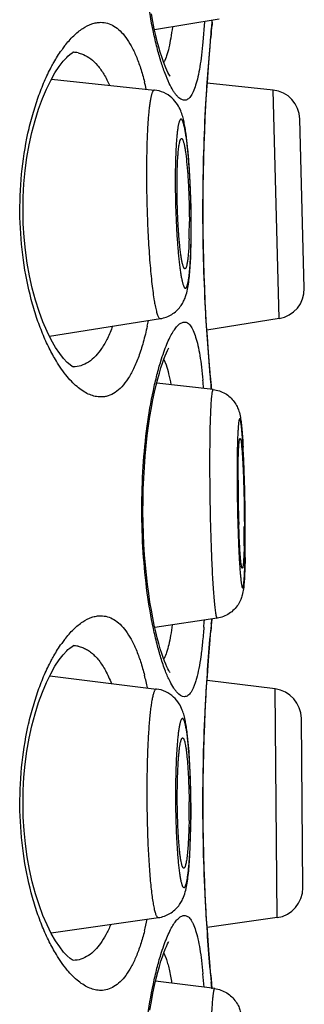
# Model space of a CAD drawing. Units: millimetres. Extents: x 72 to 8980, y -1552 to 626.
# Drawn here: x 7105 to 7108, y 18 to 27 of the extents above; entities that cross this region are included whole.
import ezdxf

# ---------------------------------------------------------------- set-up
doc = ezdxf.new("R2010")
doc.units = ezdxf.units.MM
doc.header["$MEASUREMENT"] = 0

msp = doc.modelspace()

# ---------------------------------------------------------------- linework, layer by layer
at = {"color": 7, "linetype": 'Continuous'}
for p, q in [((7107.1653, 26.6177), (7106.6173, 26.5259)), ((7107.0406, 26.5962), (7107.0271, 26.4236)), ((7107.098, 26.5074), (7107.1054, 26.5849)), ((7107.1003, 26.5191), (7107.1048, 26.5662)), ((7107.106, 26.5903), (7107.1048, 26.5662)), ((7107.1054, 26.5849), (7107.106, 26.5903)), ((7107.106, 26.5903), (7107.106, 26.6077)), ((7107.0929, 26.438), (7107.1003, 26.5191)), ((7105.9691, 26.3316), (7106.0141, 26.3178)), ((7105.7435, 26.1086), (7106.6162, 26.0164)), ((7107.6218, 26.0164), (7107.0647, 26.0749)), ((7107.6726, 24.0793), (7107.6218, 26.0164)), ((7107.8867, 24.3368), (7107.8492, 25.7704)), ((7106.9003, 25.5098), (7106.8851, 25.6421)), ((7106.9237, 24.5898), (7106.9286, 24.7715)), ((7105.7267, 23.93), (7106.6669, 24.0794)), ((7107.6726, 24.0793), (7107.0613, 23.9825)), ((7106.6956, 23.7322), (7106.7148, 23.6872)), ((7107.1145, 23.4785), (7106.6358, 23.5331)), ((7107.097, 23.5224), (7107.0929, 23.5676)), ((7107.1009, 23.48), (7107.097, 23.5224)), ((7107.0998, 23.4789), (7107.098, 23.4983)), ((7107.3383, 22.1672), (7107.3312, 22.3344)), ((7107.1483, 21.5411), (7106.6194, 21.462)), ((7107.097, 21.4541), (7107.1044, 21.5332)), ((7107.0929, 21.4088), (7107.097, 21.4541)), ((7105.9691, 21.3024), (7106.0141, 21.2886)), ((7105.7293, 21.0519), (7106.633, 20.9405)), ((7107.6387, 20.9406), (7107.0624, 21.0113)), ((7107.6556, 19.0028), (7107.6387, 20.9406)), ((7107.8742, 19.2566), (7107.8617, 20.6907)), ((7106.9077, 20.4366), (7106.8949, 20.5655)), ((7106.9162, 19.5191), (7106.9263, 19.822)), ((7105.7398, 18.8745), (7106.6499, 19.0029)), ((7107.6556, 19.0028), (7107.0635, 18.9196)), ((7106.6956, 18.703), (7106.7148, 18.658)), ((7107.097, 18.4932), (7107.0929, 18.5384)), ((7107.1271, 18.4015), (7106.6265, 18.4653)), ((7107.1003, 18.4574), (7107.097, 18.4932)), ((7107.1048, 18.4103), (7107.1003, 18.4574)), ((7107.1043, 18.4036), (7107.1014, 18.433))]:
    msp.add_line(p, q, dxfattribs=at)
for points in [[(7106.749, 26.1346), (7106.7496, 26.1339), (7106.7485, 26.1353), (7106.7444, 26.1415), (7106.7384, 26.1515), (7106.731, 26.1655), (7106.7221, 26.1838), (7106.7123, 26.206), (7106.7016, 26.2322), (7106.6903, 26.2627), (7106.6784, 26.2973), (7106.6661, 26.3363), (7106.6534, 26.3797), (7106.6406, 26.4275), (7106.6277, 26.4797), (7106.615, 26.5363), (7106.6024, 26.5972), (7106.5903, 26.6622)], [(7107.0929, 23.5676), (7107.0881, 23.6222), (7107.0828, 23.6857), (7107.0771, 23.7575), (7107.0711, 23.8373), (7107.065, 23.9246), (7107.059, 24.0187), (7107.0532, 24.1191), (7107.0477, 24.2252), (7107.0427, 24.3362), (7107.0383, 24.4514), (7107.0347, 24.5703), (7107.0319, 24.6918), (7107.0299, 24.8154), (7107.029, 24.9402), (7107.029, 25.0654), (7107.0299, 25.1902), (7107.0319, 25.3138), (7107.0347, 25.4353), (7107.0383, 25.5542), (7107.0427, 25.6694), (7107.0477, 25.7804), (7107.0532, 25.8865), (7107.059, 25.9869), (7107.065, 26.081), (7107.0711, 26.1683), (7107.0771, 26.2481), (7107.0828, 26.3199), (7107.0881, 26.3834), (7107.0929, 26.438)], [(7105.9306, 23.6685), (7105.9297, 23.6688), (7105.9196, 23.674), (7105.9013, 23.6867), (7105.8767, 23.7083), (7105.847, 23.7404), (7105.8135, 23.7833), (7105.7784, 23.836), (7105.7425, 23.8984), (7105.7065, 23.9705), (7105.6718, 24.0509), (7105.6388, 24.1394), (7105.6082, 24.2352), (7105.5809, 24.3362), (7105.5575, 24.4408), (7105.5381, 24.5486), (7105.5227, 24.6589), (7105.5117, 24.7706), (7105.5049, 24.883), (7105.5025, 24.9962), (7105.5044, 25.1095), (7105.5107, 25.2218), (7105.5212, 25.3335), (7105.536, 25.4439), (7105.5549, 25.5518), (7105.5778, 25.6567), (7105.6046, 25.7581), (7105.6348, 25.8546), (7105.6675, 25.9438), (7105.702, 26.0252), (7105.7377, 26.0984), (7105.7736, 26.162), (7105.8089, 26.2159), (7105.8427, 26.2602), (7105.873, 26.2936), (7105.8837, 26.3039)], [(7105.8837, 26.3039), (7105.8984, 26.3167), (7105.9178, 26.3306), (7105.9291, 26.3366), (7105.931, 26.3372), (7105.9244, 26.3363)], [(7106.749, 21.08), (7106.7496, 21.0793), (7106.7485, 21.0807), (7106.7444, 21.0869), (7106.7384, 21.0969), (7106.731, 21.1109), (7106.7221, 21.1292), (7106.7123, 21.1514), (7106.7016, 21.1776), (7106.6903, 21.2081), (7106.6784, 21.2427), (7106.6661, 21.2817), (7106.6534, 21.3251), (7106.6406, 21.3729), (7106.6277, 21.4251), (7106.615, 21.4817), (7106.6024, 21.5426), (7106.5903, 21.6076), (7106.5786, 21.6768), (7106.5676, 21.7499), (7106.5574, 21.8266), (7106.5482, 21.9069), (7106.54, 21.9903), (7106.533, 22.0767), (7106.5273, 22.1657), (7106.5231, 22.2568), (7106.5204, 22.3497), (7106.5192, 22.4439), (7106.5197, 22.5387), (7106.5219, 22.6337), (7106.5257, 22.7283), (7106.5311, 22.8215), (7106.538, 22.9128), (7106.5464, 23.0019), (7106.556, 23.0878), (7106.5668, 23.1701), (7106.5786, 23.2487), (7106.5911, 23.3227), (7106.6042, 23.392), (7106.6177, 23.4565), (7106.6314, 23.5157), (7106.645, 23.5697), (7106.6585, 23.6185), (7106.6717, 23.6621), (7106.6844, 23.7007), (7106.6965, 23.7345), (7106.7079, 23.7637), (7106.7185, 23.7885), (7106.7281, 23.809), (7106.7363, 23.8249), (7106.7398, 23.8312)], [(7107.0929, 18.5384), (7107.0881, 18.593), (7107.0828, 18.6565), (7107.0771, 18.7283), (7107.0711, 18.8081), (7107.065, 18.8954), (7107.059, 18.9895), (7107.0532, 19.0899), (7107.0477, 19.196), (7107.0427, 19.307), (7107.0383, 19.4222), (7107.0347, 19.5411), (7107.0319, 19.6626), (7107.0299, 19.7862), (7107.029, 19.911), (7107.029, 20.0362), (7107.0299, 20.161), (7107.0319, 20.2846), (7107.0347, 20.4061), (7107.0383, 20.525), (7107.0427, 20.6402), (7107.0477, 20.7512), (7107.0532, 20.8573), (7107.059, 20.9577), (7107.065, 21.0518), (7107.0711, 21.1391), (7107.0771, 21.2189), (7107.0828, 21.2907), (7107.0881, 21.3542), (7107.0929, 21.4088)], [(7105.8837, 21.2747), (7105.8984, 21.2875), (7105.9178, 21.3014), (7105.9291, 21.3074), (7105.931, 21.308), (7105.9244, 21.3071)], [(7105.9306, 18.6393), (7105.9297, 18.6396), (7105.9196, 18.6448), (7105.9013, 18.6575), (7105.8767, 18.6791), (7105.847, 18.7112), (7105.8135, 18.7541), (7105.7784, 18.8068), (7105.7425, 18.8692), (7105.7065, 18.9413), (7105.6718, 19.0217), (7105.6388, 19.1102), (7105.6082, 19.206), (7105.5809, 19.307), (7105.5575, 19.4116), (7105.5381, 19.5194), (7105.5227, 19.6297), (7105.5117, 19.7414), (7105.5049, 19.8538), (7105.5025, 19.967), (7105.5044, 20.0803), (7105.5107, 20.1926), (7105.5212, 20.3043), (7105.536, 20.4147), (7105.5549, 20.5226), (7105.5778, 20.6275), (7105.6046, 20.7289), (7105.6348, 20.8254), (7105.6675, 20.9146), (7105.702, 20.996), (7105.7377, 21.0692), (7105.7736, 21.1328), (7105.8089, 21.1867), (7105.8427, 21.231), (7105.873, 21.2644), (7105.8837, 21.2747)], [(7106.5786, 18.2195), (7106.5911, 18.2935), (7106.6042, 18.3628), (7106.6177, 18.4273), (7106.6314, 18.4865), (7106.645, 18.5405), (7106.6585, 18.5893), (7106.6717, 18.6329), (7106.6844, 18.6715), (7106.6965, 18.7053), (7106.7079, 18.7345), (7106.7185, 18.7593), (7106.7281, 18.7798), (7106.7363, 18.7957), (7106.7398, 18.802)]]:
    msp.add_lwpolyline(points, dxfattribs=at)
for centre, radius, start, end in [((7106.852, 26.5903), 0.254, 345.00609, 354.55076), ((7122.9958, 25.0238), 15.9668, 174.66844, 174.83517), ((7106.6838, 25.7531), 1.0448, 142.44281, 144.77268), ((7105.9224, 26.1008), 0.2356, 78.56095, 88.72651), ((7106.4391, 26.3803), 0.2886, 332.7426, 334.08655), ((7104.3056, 25.5112), 2.2999, 12.89582, 14.48413), ((7107.5953, 25.7638), 0.254, 1.5, 84), ((7099.0147, 24.846), 7.9144, 0.60212, 0.89388), ((7101.8796, 24.9009), 5.0329, 358.98404, 0.00718), ((7099.5117, 24.8549), 7.4163, 0.27781, 0.54761), ((7099.792, 24.8562), 7.136, 0.00054, 0.27892), ((7099.3977, 24.8493), 7.5314, 0.00226, 0.6075), ((7102.8132, 24.8859), 4.0991, 358.17924, 358.9625), ((7100.4963, 24.8543), 6.4316, 359.123, 0.0172), ((7100.0751, 24.8486), 6.8539, 359.35551, 0.00819), ((7107.6328, 24.3302), 0.254, 279, 1.5), ((7103.7987, 24.6081), 2.8194, 347.86116, 348.83908), ((7102.0616, 23.0884), 4.9876, 4.60155, 5.38752), ((7123.5567, 25.0325), 16.5301, 184.97135, 185.16443), ((7122.97, 24.9795), 15.9409, 185.16454, 185.3315), ((7098.6619, 22.5022), 8.72, 2.37657, 3.21136), ((7095.6652, 22.3699), 11.7196, 2.06197, 2.41513), ((7093.6638, 22.2971), 13.7223, 1.59316, 2.06522), ((7119.0923, 22.7183), 11.7673, 180.03567, 181.86916), ((7092.2838, 22.2565), 15.1029, 1.45478, 1.60142), ((7091.4702, 22.2364), 15.9167, 0.60604, 1.45284), ((7092.4549, 22.2466), 14.932, 0.165, 0.60692), ((7098.7268, 22.3148), 8.6516, 359.26038, 0.00985), ((7093.8316, 22.2519), 13.5553, 0.00125, 0.15907), ((7101.2302, 22.286), 6.1481, 358.75502, 359.22758), ((7096.47, 22.2486), 10.9168, 358.98419, 0.0192), ((7123.6792, 19.9321), 16.6531, 174.47586, 174.83276), ((7106.852, 21.5611), 0.254, 345.00609, 354.55076), ((7100.4508, 21.9642), 6.6034, 355.66617, 356.17759), ((7106.6838, 20.7239), 1.0448, 142.44281, 144.77268), ((7105.9224, 21.0716), 0.2356, 78.56095, 88.72651), ((7106.4391, 21.3257), 0.2886, 332.7426, 334.08655), ((7104.2139, 20.459), 2.3945, 11.83672, 14.46717), ((7107.6077, 20.6885), 0.254, 0.5, 83), ((7100.8213, 19.9209), 6.0893, 0.00185, 0.607), ((7098.7515, 19.9029), 8.1752, 0.28402, 0.56601), ((7098.8367, 19.9032), 8.09, 0.00022, 0.28449), ((7101.0089, 19.921), 5.9017, 359.38343, 0.00089), ((7099.0576, 19.9029), 7.8691, 359.41138, 0.0029), ((7101.3074, 19.9182), 5.6032, 359.0625, 359.38007), ((7107.6202, 19.2544), 0.254, 278, 0.5), ((7104.1442, 19.5044), 2.466, 345.56495, 347.94739), ((7101.7903, 18.0346), 5.26, 4.13149, 5.37673), ((7122.97, 19.9503), 15.9409, 185.16454, 185.3315), ((7106.852, 18.3862), 0.254, 3.23424, 14.99336), ((7124.884, 20.13), 17.8633, 185.33501, 185.45116)]:
    msp.add_arc(centre, radius, start, end, dxfattribs=at)
for points, knots in [([(7106.6713, 26.2591), (7106.6594, 26.2977), (7106.6363, 26.3802), (7106.5939, 26.5634), (7106.5506, 26.8222), (7106.5176, 27.1591), (7106.506, 27.5163), (7106.5174, 27.8736), (7106.5503, 28.2107), (7106.5936, 28.4697), (7106.6359, 28.6531), (7106.6589, 28.7357), (7106.6709, 28.7744)], [0, 0, 0, 0, 0.047709, 0.100931, 0.221667, 0.356888, 0.499833, 0.642802, 0.778092, 0.898935, 0.952221, 1, 1, 1, 1]), ([(7105.8555, 26.3899), (7105.8791, 26.4205), (7105.9263, 26.4749), (7106.0037, 26.5396), (7106.0709, 26.5744), (7106.1234, 26.588), (7106.1489, 26.5903), (7106.1613, 26.5903)], [0, 0, 0, 0, 0.306577, 0.570602, 0.797819, 0.90115, 1, 1, 1, 1]), ([(7106.1613, 26.5903), (7106.1805, 26.5903), (7106.2197, 26.5848), (7106.2759, 26.5596), (7106.3285, 26.518), (7106.3774, 26.4607), (7106.4225, 26.3881), (7106.4639, 26.3006), (7106.5013, 26.1987), (7106.5224, 26.1253), (7106.5325, 26.0864)], [0, 0, 0, 0, 0.085953, 0.175375, 0.273675, 0.38505, 0.512279, 0.656956, 0.819571, 1, 1, 1, 1]), ([(7106.7686, 26.5505), (7106.7646, 26.5191), (7106.7562, 26.4604), (7106.7403, 26.3792), (7106.7222, 26.3114), (7106.707, 26.2714), (7106.6986, 26.2542)], [0, 0, 0, 0, 0.310709, 0.581986, 0.811902, 1, 1, 1, 1]), ([(7107.0888, 23.6), (7107.0712, 23.8028), (7107.0378, 24.2917), (7107.0203, 25.0611), (7107.043, 25.8124), (7107.0771, 26.2763), (7107.0938, 26.4612)], [0, 0, 0, 0, 0.213195, 0.513006, 0.805616, 1, 1, 1, 1]), ([(7107.0271, 26.4236), (7107.0236, 26.3863), (7107.0161, 26.3159), (7107.0022, 26.2172), (7106.9863, 26.1321), (7106.9682, 26.0613), (7106.9506, 26.012), (7106.9348, 25.9806), (7106.9231, 25.9624), (7106.9109, 25.9481), (7106.8981, 25.9377), (7106.8845, 25.9314), (7106.8751, 25.9299), (7106.8705, 25.9299)], [0, 0, 0, 0, 0.208097, 0.393049, 0.553554, 0.68866, 0.798267, 0.843801, 0.88349, 0.917875, 0.947811, 0.974592, 1, 1, 1, 1]), ([(7105.7421, 26.2109), (7105.7491, 26.2241), (7105.7763, 26.2737), (7105.8063, 26.3217), (7105.8303, 26.3557)], [0, 0, 0, 0, 0.263769, 1, 1, 1, 1]), ([(7106.0141, 26.3178), (7106.0363, 26.3085), (7106.0804, 26.2819), (7106.1387, 26.2241), (7106.1915, 26.1477), (7106.221, 26.0887), (7106.2351, 26.0566)], [0, 0, 0, 0, 0.206093, 0.436355, 0.699357, 1, 1, 1, 1]), ([(7105.785, 23.7191), (7105.7635, 23.7546), (7105.7217, 23.8308), (7105.6658, 23.9548), (7105.6148, 24.0928), (7105.5534, 24.2993), (7105.4977, 24.5819), (7105.4698, 24.9385), (7105.4832, 25.2993), (7105.5281, 25.5905), (7105.5823, 25.8072), (7105.6291, 25.9544), (7105.6816, 26.0884), (7105.7214, 26.1718), (7105.7421, 26.2109)], [0, 0, 0, 0, 0.048149, 0.100854, 0.157882, 0.21891, 0.350905, 0.491529, 0.633535, 0.769319, 0.832898, 0.892807, 0.948601, 1, 1, 1, 1]), ([(7106.742, 26.0727), (7106.7289, 26.1002), (7106.7033, 26.1617), (7106.682, 26.2247), (7106.6713, 26.2591)], [0, 0, 0, 0, 0.458633, 1, 1, 1, 1]), ([(7106.8705, 25.9299), (7106.8655, 25.9299), (7106.8548, 25.9317), (7106.8391, 25.9389), (7106.8233, 25.9506), (7106.8073, 25.9666), (7106.791, 25.987), (7106.7677, 26.0219), (7106.7521, 26.0515), (7106.742, 26.0727)], [0, 0, 0, 0, 0.075648, 0.159822, 0.256875, 0.369565, 0.499556, 0.647763, 1, 1, 1, 1]), ([(7106.6162, 26.0164), (7106.615, 26.0165), (7106.6124, 26.0162), (7106.6087, 26.0139), (7106.6053, 26.0101), (7106.6019, 26.0048), (7106.5986, 25.9979), (7106.5954, 25.9895), (7106.5922, 25.9796), (7106.5878, 25.9633), (7106.5827, 25.9392), (7106.5773, 25.9059), (7106.5722, 25.8668), (7106.5675, 25.8224), (7106.5633, 25.7729), (7106.5596, 25.7186), (7106.5564, 25.6598), (7106.5528, 25.5738), (7106.5499, 25.4582), (7106.5491, 25.3637), (7106.5491, 25.3146)], [0, 0, 0, 0, 0.005021, 0.010701, 0.017718, 0.02644, 0.037047, 0.049631, 0.064239, 0.080886, 0.120278, 0.167699, 0.222908, 0.285592, 0.355368, 0.431799, 0.5144, 0.602636, 0.793687, 1, 1, 1, 1]), ([(7106.8851, 25.6421), (7106.8825, 25.6604), (7106.8772, 25.6954), (7106.8678, 25.7458), (7106.8562, 25.7937), (7106.8397, 25.8437), (7106.8119, 25.8988), (7106.7651, 25.9544), (7106.6977, 25.9988), (7106.6438, 26.0135), (7106.6162, 26.0164)], [0, 0, 0, 0, 0.110759, 0.211336, 0.306034, 0.405043, 0.525344, 0.672782, 0.834164, 1, 1, 1, 1]), ([(7106.9276, 24.9258), (7106.9272, 24.971), (7106.9255, 25.0614), (7106.9208, 25.1951), (7106.9139, 25.3237), (7106.9053, 25.4426), (7106.8965, 25.5335), (7106.8886, 25.5982), (7106.8827, 25.6397), (7106.8766, 25.6759), (7106.8704, 25.7065), (7106.8642, 25.7313), (7106.8587, 25.7481), (7106.8541, 25.7583), (7106.851, 25.7637), (7106.8478, 25.7676), (7106.8446, 25.77), (7106.8411, 25.7707), (7106.8377, 25.7694), (7106.8347, 25.7664), (7106.8318, 25.7619), (7106.829, 25.7559), (7106.8262, 25.7484), (7106.8235, 25.7393), (7106.8198, 25.7241), (7106.8155, 25.7014), (7106.811, 25.6698), (7106.8068, 25.6326), (7106.8032, 25.5902), (7106.8, 25.543), (7106.7974, 25.4914), (7106.7953, 25.4358), (7106.7933, 25.3552), (7106.7927, 25.2932), (7106.7927, 25.251)], [0, 0, 0, 0, 0.098012, 0.195858, 0.290051, 0.377229, 0.454295, 0.488169, 0.518535, 0.545134, 0.567748, 0.586214, 0.600437, 0.605965, 0.610468, 0.614016, 0.616759, 0.619032, 0.62138, 0.624309, 0.628095, 0.63286, 0.638659, 0.645517, 0.653438, 0.672449, 0.695591, 0.722691, 0.753527, 0.787836, 0.82532, 0.865646, 0.908457, 1, 1, 1, 1]), ([(7106.8083, 25.2057), (7106.8083, 25.2336), (7106.8087, 25.2874), (7106.8106, 25.3643), (7106.8134, 25.4236), (7106.8163, 25.4664), (7106.8187, 25.4947), (7106.8213, 25.52), (7106.8242, 25.5422), (7106.8273, 25.5613), (7106.8302, 25.5751), (7106.8327, 25.5844), (7106.8345, 25.5901), (7106.8364, 25.595), (7106.8391, 25.6007), (7106.8429, 25.606), (7106.8463, 25.6058)], [0, 0, 0, 0, 0.206132, 0.397093, 0.56791, 0.644381, 0.714226, 0.777012, 0.832358, 0.87995, 0.919546, 0.936308, 0.951037, 0.963746, 0.974481, 1, 1, 1, 1]), ([(7106.8463, 25.6058), (7106.8487, 25.6056), (7106.8522, 25.6022), (7106.8555, 25.5966), (7106.8585, 25.5899), (7106.8614, 25.5816), (7106.8644, 25.5715), (7106.8673, 25.5596), (7106.8715, 25.5406), (7106.8764, 25.5128), (7106.8843, 25.4589), (7106.8929, 25.3789), (7106.9012, 25.2711), (7106.9075, 25.1518), (7106.9115, 25.0273), (7106.9124, 24.9433), (7106.9124, 24.9016)], [0, 0, 0, 0, 0.010001, 0.017881, 0.028005, 0.04045, 0.055236, 0.072342, 0.091737, 0.137185, 0.191054, 0.321258, 0.475691, 0.646314, 0.824183, 1, 1, 1, 1]), ([(7106.9281, 24.9695), (7106.9267, 25.0641), (7106.9221, 25.2034), (7106.9112, 25.3835), (7106.9043, 25.469), (7106.9003, 25.5098)], [0, 0, 0, 0, 0.524648, 0.7726, 1, 1, 1, 1]), ([(7106.5491, 25.3146), (7106.5491, 25.2405), (7106.5509, 25.0915), (7106.5568, 24.9061), (7106.5639, 24.7596), (7106.5702, 24.6546), (7106.5775, 24.5549), (7106.5855, 24.4619), (7106.5943, 24.3769), (7106.6037, 24.3009), (7106.6122, 24.2438), (7106.6193, 24.2034), (7106.6245, 24.1774), (7106.6297, 24.1542), (7106.6349, 24.1341), (7106.6402, 24.1171), (7106.6454, 24.1032), (7106.6506, 24.0925), (7106.6552, 24.0856), (7106.659, 24.0819), (7106.6616, 24.0802), (7106.6643, 24.0793), (7106.6661, 24.0793), (7106.6669, 24.0794)], [0, 0, 0, 0, 0.1775, 0.356996, 0.444482, 0.528882, 0.609064, 0.683956, 0.752559, 0.813966, 0.867377, 0.89087, 0.91212, 0.931072, 0.947675, 0.961899, 0.97374, 0.983225, 0.990468, 0.993338, 0.995795, 0.997957, 1, 1, 1, 1]), ([(7106.7927, 25.251), (7106.7927, 25.2072), (7106.7936, 25.1187), (7106.797, 24.9864), (7106.8026, 24.8564), (7106.809, 24.7516), (7106.8151, 24.6724), (7106.82, 24.6176), (7106.8252, 24.5666), (7106.8307, 24.5199), (7106.8364, 24.4778), (7106.8424, 24.4408), (7106.8485, 24.4091), (7106.8538, 24.3862), (7106.8582, 24.3708), (7106.8614, 24.3614), (7106.8645, 24.3535), (7106.8676, 24.3471), (7106.8707, 24.3422), (7106.8738, 24.3388), (7106.877, 24.3368), (7106.8805, 24.3367), (7106.8837, 24.3385), (7106.8866, 24.3417), (7106.8894, 24.3464), (7106.8922, 24.3526), (7106.8949, 24.3603), (7106.8987, 24.3734), (7106.9031, 24.3936), (7106.9077, 24.4222), (7106.912, 24.4563), (7106.9158, 24.4955), (7106.9191, 24.5397), (7106.922, 24.5883), (7106.9252, 24.6609), (7106.9266, 24.7172), (7106.9272, 24.7559)], [0, 0, 0, 0, 0.097245, 0.19621, 0.293484, 0.385698, 0.428905, 0.469676, 0.507661, 0.542536, 0.574007, 0.601812, 0.625729, 0.645584, 0.653948, 0.66126, 0.667522, 0.672747, 0.676974, 0.680288, 0.682875, 0.685123, 0.687589, 0.690711, 0.694717, 0.699707, 0.705726, 0.712795, 0.730083, 0.751516, 0.776951, 0.806193, 0.839005, 0.875111, 0.914208, 1, 1, 1, 1]), ([(7106.8752, 24.5015), (7106.8743, 24.5014), (7106.8719, 24.5019), (7106.8689, 24.5048), (7106.866, 24.5092), (7106.863, 24.5154), (7106.86, 24.5234), (7106.8571, 24.5332), (7106.8541, 24.5447), (7106.8499, 24.5634), (7106.8449, 24.5909), (7106.8393, 24.6285), (7106.8339, 24.6718), (7106.829, 24.7203), (7106.8244, 24.7733), (7106.8188, 24.8508), (7106.8133, 24.9532), (7106.8092, 25.0787), (7106.8083, 25.1635), (7106.8083, 25.2057)], [0, 0, 0, 0, 0.00418, 0.009565, 0.016913, 0.026504, 0.038442, 0.052761, 0.069448, 0.088472, 0.133332, 0.186822, 0.248267, 0.316872, 0.39173, 0.471848, 0.643534, 0.822767, 1, 1, 1, 1]), ([(7106.9102, 24.7557), (7106.9091, 24.7207), (7106.9069, 24.6712), (7106.9018, 24.6096), (7106.8982, 24.5776), (7106.895, 24.5556), (7106.8925, 24.5419), (7106.89, 24.5301), (7106.8873, 24.5204), (7106.8845, 24.5125), (7106.8814, 24.506), (7106.8778, 24.5018), (7106.8752, 24.5015)], [0, 0, 0, 0, 0.403809, 0.571968, 0.714228, 0.775024, 0.828654, 0.874976, 0.91392, 0.945488, 0.969882, 1, 1, 1, 1]), ([(7106.6669, 24.0794), (7106.684, 24.0821), (7106.7175, 24.091), (7106.7638, 24.1137), (7106.8038, 24.144), (7106.8358, 24.1794), (7106.8594, 24.216), (7106.8797, 24.2602), (7106.8948, 24.3118), (7106.9057, 24.3731), (7106.9135, 24.4382), (7106.9196, 24.511), (7106.9224, 24.5626), (7106.9237, 24.5898)], [0, 0, 0, 0, 0.082949, 0.165118, 0.245574, 0.322428, 0.39265, 0.453785, 0.554888, 0.649488, 0.752536, 0.869089, 1, 1, 1, 1]), ([(7106.6709, 23.7198), (7106.6788, 23.7452), (7106.6945, 23.7929), (7106.7199, 23.8593), (7106.7454, 23.9162), (7106.7708, 23.9634), (7106.7959, 24.0008), (7106.8176, 24.0248), (7106.8348, 24.0383), (7106.8468, 24.0451), (7106.8587, 24.0493), (7106.8667, 24.0503), (7106.8705, 24.0503)], [0, 0, 0, 0, 0.198576, 0.376084, 0.53183, 0.66553, 0.777297, 0.867993, 0.906225, 0.940374, 0.971257, 1, 1, 1, 1]), ([(7106.8705, 24.0503), (7106.8751, 24.0503), (7106.8845, 24.0489), (7106.8981, 24.0425), (7106.9109, 24.0321), (7106.9231, 24.0178), (7106.9348, 23.9997), (7106.9506, 23.9683), (7106.9682, 23.9189), (7106.9863, 23.8482), (7107.0022, 23.7631), (7107.0161, 23.6644), (7107.0236, 23.594), (7107.0271, 23.5567)], [0, 0, 0, 0, 0.025411, 0.052191, 0.082131, 0.116521, 0.156217, 0.201755, 0.311361, 0.446462, 0.606962, 0.791908, 1, 1, 1, 1]), ([(7106.2615, 24.0149), (7106.2487, 23.9799), (7106.2217, 23.9151), (7106.1613, 23.8071), (7106.1019, 23.74), (7106.0568, 23.7106)], [0, 0, 0, 0, 0.300439, 0.565542, 1, 1, 1, 1]), ([(7106.5551, 24.0152), (7106.5452, 23.9694), (7106.5242, 23.8827), (7106.4861, 23.7618), (7106.4432, 23.6576), (7106.3956, 23.571), (7106.3435, 23.5025), (7106.2868, 23.4525), (7106.2348, 23.4267), (7106.1928, 23.4169), (7106.1718, 23.4153), (7106.1613, 23.4153)], [0, 0, 0, 0, 0.183606, 0.349157, 0.49599, 0.624269, 0.735236, 0.831603, 0.917775, 0.958994, 1, 1, 1, 1]), ([(7106.1613, 23.4153), (7106.1459, 23.4153), (7106.114, 23.4189), (7106.0664, 23.4341), (7106.0186, 23.4589), (7105.9706, 23.4932), (7105.9228, 23.5367), (7105.8568, 23.6098), (7105.8128, 23.6735), (7105.785, 23.7191)], [0, 0, 0, 0, 0.092144, 0.190015, 0.296235, 0.412712, 0.540714, 0.681048, 1, 1, 1, 1]), ([(7106.0568, 23.7106), (7106.0373, 23.6979), (7105.9958, 23.6775), (7105.95, 23.6699), (7105.9277, 23.6694)], [0, 0, 0, 0, 0.510341, 1, 1, 1, 1]), ([(7106.6713, 21.2045), (7106.6594, 21.2431), (7106.6363, 21.3256), (7106.5939, 21.5088), (7106.5506, 21.7676), (7106.5176, 22.1045), (7106.506, 22.4617), (7106.5174, 22.819), (7106.5503, 23.1561), (7106.5936, 23.4151), (7106.6359, 23.5985), (7106.6589, 23.6811), (7106.6709, 23.7198)], [0, 0, 0, 0, 0.047709, 0.100931, 0.221667, 0.356888, 0.499833, 0.642802, 0.778092, 0.898935, 0.952221, 1, 1, 1, 1]), ([(7106.7148, 23.6872), (7106.7236, 23.6628), (7106.7392, 23.6073), (7106.7502, 23.5508), (7106.7554, 23.5197)], [0, 0, 0, 0, 0.451742, 1, 1, 1, 1]), ([(7107.1145, 23.4785), (7107.1139, 23.4786), (7107.1129, 23.4782), (7107.1119, 23.4772), (7107.1108, 23.4755), (7107.1094, 23.4725), (7107.1079, 23.4678), (7107.1064, 23.4618), (7107.1049, 23.4544), (7107.1034, 23.4457), (7107.1015, 23.4314), (7107.0991, 23.4103), (7107.0956, 23.3681), (7107.0918, 23.3035), (7107.0884, 23.2128), (7107.0859, 23.106), (7107.0844, 22.9856), (7107.0841, 22.9011), (7107.0841, 22.857)], [0, 0, 0, 0, 0.002763, 0.004558, 0.006763, 0.012578, 0.020412, 0.030335, 0.042368, 0.056511, 0.072759, 0.111507, 0.158426, 0.275749, 0.422154, 0.594349, 0.788433, 1, 1, 1, 1]), ([(7107.1145, 23.4785), (7107.1322, 23.4765), (7107.1672, 23.4687), (7107.216, 23.4465), (7107.2587, 23.415), (7107.293, 23.3769), (7107.3171, 23.3366), (7107.3349, 23.2918), (7107.3456, 23.2443), (7107.3528, 23.1907), (7107.3585, 23.1328), (7107.3637, 23.0653), (7107.3667, 23.0167), (7107.3682, 22.9906)], [0, 0, 0, 0, 0.0879, 0.175555, 0.262504, 0.347607, 0.427003, 0.492859, 0.584406, 0.666015, 0.760022, 0.871308, 1, 1, 1, 1]), ([(7107.3866, 22.2567), (7107.3866, 22.3018), (7107.3861, 22.3937), (7107.3841, 22.5321), (7107.381, 22.6698), (7107.3774, 22.7817), (7107.3739, 22.8669), (7107.3712, 22.926), (7107.3683, 22.9813), (7107.3652, 23.032), (7107.3621, 23.0777), (7107.3588, 23.118), (7107.3559, 23.148), (7107.3535, 23.169), (7107.3518, 23.1824), (7107.3501, 23.1942), (7107.3484, 23.2044), (7107.3468, 23.2129), (7107.3451, 23.2197), (7107.3435, 23.2248), (7107.3421, 23.2281), (7107.3409, 23.2297), (7107.3401, 23.2304), (7107.3392, 23.2306), (7107.3383, 23.2303), (7107.3375, 23.2296), (7107.3363, 23.2279), (7107.335, 23.2245), (7107.3336, 23.2193), (7107.3322, 23.2124), (7107.3308, 23.2038), (7107.3289, 23.189), (7107.3268, 23.1665), (7107.3246, 23.1349), (7107.3226, 23.0973), (7107.3209, 23.054), (7107.3189, 22.9864), (7107.3173, 22.8913), (7107.3169, 22.8125), (7107.3169, 22.7706)], [0, 0, 0, 0, 0.094116, 0.191475, 0.288355, 0.381036, 0.424681, 0.465965, 0.504492, 0.539893, 0.571828, 0.599995, 0.624127, 0.634608, 0.643999, 0.652282, 0.659438, 0.665455, 0.670328, 0.67406, 0.67668, 0.677604, 0.678312, 0.678884, 0.679461, 0.680181, 0.68112, 0.683774, 0.687543, 0.692452, 0.698506, 0.705697, 0.723442, 0.745538, 0.771781, 0.801928, 0.835692, 0.912743, 1, 1, 1, 1]), ([(7107.325, 22.7109), (7107.325, 22.7359), (7107.3251, 22.7838), (7107.326, 22.852), (7107.3274, 22.9126), (7107.3294, 22.9641), (7107.3315, 23.0008), (7107.3335, 23.0248), (7107.335, 23.0386), (7107.3364, 23.0481), (7107.3376, 23.0543), (7107.3384, 23.0577), (7107.3393, 23.0605), (7107.3402, 23.0626), (7107.3414, 23.0641), (7107.3422, 23.0641)], [0, 0, 0, 0, 0.211025, 0.404716, 0.576636, 0.722963, 0.840406, 0.887468, 0.926409, 0.957046, 0.969222, 0.979299, 0.987295, 0.993274, 1, 1, 1, 1]), ([(7107.3422, 23.0641), (7107.3428, 23.0641), (7107.3437, 23.0631), (7107.3446, 23.0617), (7107.3457, 23.0589), (7107.3471, 23.0543), (7107.3494, 23.0437), (7107.3521, 23.0255), (7107.3553, 22.9982), (7107.3584, 22.9638), (7107.3614, 22.9228), (7107.3643, 22.8758), (7107.367, 22.8236), (7107.3696, 22.7668), (7107.3718, 22.7063), (7107.3738, 22.643), (7107.376, 22.5557), (7107.3779, 22.4466), (7107.3785, 22.3593), (7107.3785, 22.3163)], [0, 0, 0, 0, 0.002475, 0.004471, 0.007066, 0.014133, 0.02376, 0.05065, 0.08747, 0.133719, 0.18874, 0.251742, 0.321811, 0.397926, 0.478981, 0.563792, 0.651124, 0.828222, 1, 1, 1, 1]), ([(7107.0841, 22.857), (7107.0841, 22.781), (7107.085, 22.6268), (7107.0884, 22.434), (7107.0923, 22.2797), (7107.0959, 22.168), (7107.0999, 22.0612), (7107.1043, 21.9611), (7107.1092, 21.8691), (7107.1143, 21.7865), (7107.1197, 21.7146), (7107.1245, 21.6618), (7107.1285, 21.6257), (7107.1313, 21.6035), (7107.1341, 21.5846), (7107.1366, 21.5709), (7107.1386, 21.5618), (7107.14, 21.5562), (7107.1413, 21.5515), (7107.1427, 21.5477), (7107.1441, 21.5447), (7107.1454, 21.5426), (7107.1468, 21.5413), (7107.1479, 21.541), (7107.1483, 21.5411)], [0, 0, 0, 0, 0.172461, 0.35025, 0.437884, 0.522951, 0.6042, 0.680435, 0.750538, 0.813481, 0.868341, 0.914323, 0.933774, 0.95077, 0.965257, 0.977189, 0.982189, 0.986544, 0.990254, 0.993326, 0.995773, 0.997628, 0.998969, 1, 1, 1, 1]), ([(7107.3169, 22.7706), (7107.3169, 22.7254), (7107.3174, 22.6335), (7107.3193, 22.4951), (7107.3225, 22.3575), (7107.3261, 22.2456), (7107.3295, 22.1604), (7107.3322, 22.1012), (7107.3351, 22.046), (7107.3382, 21.9953), (7107.3414, 21.9495), (7107.3447, 21.9092), (7107.3475, 21.8792), (7107.3499, 21.8583), (7107.3516, 21.8448), (7107.3533, 21.833), (7107.355, 21.8229), (7107.3567, 21.8144), (7107.3583, 21.8076), (7107.3599, 21.8024), (7107.3613, 21.7992), (7107.3625, 21.7975), (7107.3634, 21.7968), (7107.3643, 21.7966), (7107.3652, 21.7969), (7107.3659, 21.7977), (7107.3671, 21.7994), (7107.3684, 21.8027), (7107.3698, 21.808), (7107.3712, 21.8149), (7107.3726, 21.8235), (7107.3745, 21.8382), (7107.3766, 21.8607), (7107.3789, 21.8924), (7107.3809, 21.93), (7107.3826, 21.9732), (7107.3846, 22.0409), (7107.3862, 22.1359), (7107.3866, 22.2148), (7107.3866, 22.2567)], [0, 0, 0, 0, 0.094116, 0.191475, 0.288355, 0.381036, 0.424681, 0.465965, 0.504492, 0.539893, 0.571828, 0.599995, 0.624127, 0.634608, 0.643999, 0.652282, 0.659438, 0.665455, 0.670328, 0.67406, 0.67668, 0.677604, 0.678312, 0.678884, 0.679461, 0.680181, 0.68112, 0.683774, 0.687543, 0.692452, 0.698506, 0.705697, 0.723442, 0.745538, 0.771781, 0.801928, 0.835692, 0.912743, 1, 1, 1, 1]), ([(7107.3614, 21.9632), (7107.3609, 21.9631), (7107.36, 21.9638), (7107.3592, 21.965), (7107.3581, 21.9672), (7107.3569, 21.9711), (7107.3554, 21.977), (7107.354, 21.9845), (7107.3519, 21.9978), (7107.3493, 22.0185), (7107.3464, 22.0478), (7107.3436, 22.0829), (7107.3408, 22.1233), (7107.3392, 22.1521), (7107.3383, 22.1672)], [0, 0, 0, 0, 0.007752, 0.013799, 0.021645, 0.043072, 0.072381, 0.109615, 0.154708, 0.268047, 0.411135, 0.582278, 0.779376, 1, 1, 1, 1]), ([(7107.3769, 22.1525), (7107.3765, 22.1384), (7107.3759, 22.1119), (7107.3745, 22.0744), (7107.3729, 22.042), (7107.3711, 22.0149), (7107.3693, 21.9958), (7107.3677, 21.9835), (7107.3666, 21.9764), (7107.3654, 21.9709), (7107.3644, 21.9672), (7107.3634, 21.9651), (7107.3627, 21.9639), (7107.3619, 21.9632), (7107.3614, 21.9632)], [0, 0, 0, 0, 0.220504, 0.417159, 0.587736, 0.730346, 0.843466, 0.888586, 0.925955, 0.955532, 0.977352, 0.985439, 0.991753, 1, 1, 1, 1]), ([(7107.3851, 22.055), (7107.3846, 22.0276), (7107.3834, 21.9764), (7107.3806, 21.9052), (7107.377, 21.8443), (7107.3718, 21.7888), (7107.3634, 21.7405), (7107.3481, 21.6949), (7107.326, 21.653), (7107.2932, 21.6123), (7107.251, 21.578), (7107.202, 21.5531), (7107.1664, 21.5438), (7107.1483, 21.5411)], [0, 0, 0, 0, 0.131596, 0.245592, 0.34171, 0.424007, 0.512611, 0.575828, 0.653836, 0.738337, 0.824955, 0.912314, 1, 1, 1, 1]), ([(7105.8555, 21.3607), (7105.8791, 21.3913), (7105.9263, 21.4457), (7106.0037, 21.5104), (7106.0709, 21.5452), (7106.1234, 21.5588), (7106.1489, 21.5611), (7106.1613, 21.5611)], [0, 0, 0, 0, 0.306577, 0.570602, 0.797819, 0.90115, 1, 1, 1, 1]), ([(7106.1613, 21.5611), (7106.1805, 21.5611), (7106.2197, 21.5556), (7106.2759, 21.5304), (7106.3285, 21.4888), (7106.3774, 21.4315), (7106.4225, 21.3589), (7106.4639, 21.2714), (7106.5013, 21.1695), (7106.5224, 21.0961), (7106.5325, 21.0572)], [0, 0, 0, 0, 0.085953, 0.175375, 0.273675, 0.38505, 0.512279, 0.656956, 0.819571, 1, 1, 1, 1]), ([(7106.767, 21.4835), (7106.7631, 21.4535), (7106.7547, 21.3974), (7106.7392, 21.3197), (7106.7214, 21.2546), (7106.7067, 21.2162), (7106.6986, 21.1996)], [0, 0, 0, 0, 0.309604, 0.580416, 0.810661, 1, 1, 1, 1]), ([(7107.0353, 21.4652), (7107.0319, 21.421), (7107.0247, 21.3375), (7107.0109, 21.2201), (7106.9947, 21.1185), (7106.9784, 21.0444), (7106.9635, 20.9942), (7106.9523, 20.963), (7106.9405, 20.9365), (7106.928, 20.9146), (7106.9148, 20.8974), (7106.9008, 20.8848), (7106.886, 20.8771), (7106.8755, 20.8753), (7106.8705, 20.8753)], [0, 0, 0, 0, 0.208698, 0.394969, 0.556965, 0.693385, 0.751792, 0.803687, 0.849185, 0.888529, 0.922195, 0.951014, 0.976307, 1, 1, 1, 1]), ([(7107.0938, 18.5153), (7107.0763, 18.7091), (7107.041, 19.1947), (7107.0197, 19.9737), (7107.041, 20.7526), (7107.0763, 21.2382), (7107.0938, 21.432)], [0, 0, 0, 0, 0.199882, 0.500009, 0.800132, 1, 1, 1, 1]), ([(7105.7421, 21.1817), (7105.7491, 21.1949), (7105.7763, 21.2445), (7105.8063, 21.2925), (7105.8303, 21.3265)], [0, 0, 0, 0, 0.263769, 1, 1, 1, 1]), ([(7106.0141, 21.2886), (7106.026, 21.2836), (7106.0496, 21.2715), (7106.0956, 21.2389), (7106.1498, 21.1819), (7106.2059, 21.0935), (7106.2367, 21.0255), (7106.2513, 20.9884)], [0, 0, 0, 0, 0.098515, 0.202135, 0.430456, 0.694852, 1, 1, 1, 1]), ([(7106.7492, 21.0034), (7106.7346, 21.0325), (7106.7062, 21.0988), (7106.683, 21.1669), (7106.6713, 21.2045)], [0, 0, 0, 0, 0.453506, 1, 1, 1, 1]), ([(7105.785, 18.6899), (7105.7635, 18.7254), (7105.7217, 18.8016), (7105.6658, 18.9256), (7105.6148, 19.0636), (7105.5534, 19.2701), (7105.4977, 19.5527), (7105.4698, 19.9093), (7105.4832, 20.2701), (7105.5281, 20.5613), (7105.5823, 20.778), (7105.6291, 20.9252), (7105.6816, 21.0592), (7105.7214, 21.1426), (7105.7421, 21.1817)], [0, 0, 0, 0, 0.048149, 0.100854, 0.157882, 0.21891, 0.350905, 0.491529, 0.633535, 0.769319, 0.832898, 0.892807, 0.948601, 1, 1, 1, 1]), ([(7106.8705, 20.8753), (7106.8482, 20.8753), (7106.8204, 20.8967), (7106.7956, 20.9264), (7106.7734, 20.9578), (7106.7588, 20.9843), (7106.7492, 21.0034)], [0, 0, 0, 0, 0.368818, 0.499603, 0.64815, 1, 1, 1, 1]), ([(7106.633, 20.9405), (7106.6317, 20.9407), (7106.6286, 20.9402), (7106.6244, 20.9372), (7106.6204, 20.9322), (7106.6165, 20.9253), (7106.6126, 20.9164), (7106.6088, 20.9055), (7106.6051, 20.8926), (7106.5998, 20.8715), (7106.5937, 20.8403), (7106.5871, 20.7972), (7106.5809, 20.7471), (7106.5751, 20.6902), (7106.5699, 20.6272), (7106.5653, 20.5585), (7106.5613, 20.4847), (7106.5569, 20.3782), (7106.5532, 20.2374), (7106.5522, 20.1227), (7106.5522, 20.0638)], [0, 0, 0, 0, 0.004618, 0.010044, 0.017003, 0.025843, 0.036718, 0.049699, 0.064814, 0.082063, 0.12289, 0.171952, 0.228889, 0.293249, 0.364509, 0.442071, 0.525283, 0.613443, 0.801546, 1, 1, 1, 1]), ([(7106.8949, 20.5655), (7106.8926, 20.5836), (7106.8879, 20.6181), (7106.8794, 20.668), (7106.8686, 20.7157), (7106.8528, 20.7656), (7106.8257, 20.8209), (7106.7798, 20.8768), (7106.7136, 20.9217), (7106.6603, 20.9371), (7106.633, 20.9405)], [0, 0, 0, 0, 0.109985, 0.21003, 0.304582, 0.403998, 0.525056, 0.672869, 0.834248, 1, 1, 1, 1]), ([(7106.9256, 19.9055), (7106.9256, 19.9523), (7106.9248, 20.0451), (7106.9212, 20.1812), (7106.9162, 20.2904), (7106.911, 20.3725), (7106.9068, 20.4287), (7106.9021, 20.4805), (7106.897, 20.5275), (7106.8916, 20.5691), (7106.8859, 20.6051), (7106.8807, 20.6312), (7106.8764, 20.649), (7106.8733, 20.6599), (7106.8702, 20.6692), (7106.8671, 20.6769), (7106.8639, 20.6829), (7106.8608, 20.6872), (7106.8575, 20.69), (7106.8539, 20.691), (7106.8504, 20.6898), (7106.8472, 20.6868), (7106.8441, 20.6822), (7106.8411, 20.676), (7106.8381, 20.6682), (7106.8351, 20.6587), (7106.8322, 20.6475), (7106.8282, 20.6295), (7106.8236, 20.603), (7106.8185, 20.5668), (7106.8139, 20.5248), (7106.8096, 20.4775), (7106.8058, 20.4254), (7106.8026, 20.369), (7106.7989, 20.2866), (7106.7958, 20.1771), (7106.7951, 20.0878), (7106.7951, 20.0418)], [0, 0, 0, 0, 0.096722, 0.191554, 0.280894, 0.322431, 0.361346, 0.397273, 0.429873, 0.458847, 0.483933, 0.504918, 0.513823, 0.521652, 0.5284, 0.534075, 0.5387, 0.542336, 0.545126, 0.547386, 0.549674, 0.552529, 0.556249, 0.560966, 0.566735, 0.573579, 0.581504, 0.590504, 0.611675, 0.636938, 0.666079, 0.698834, 0.7349, 0.773939, 0.815584, 0.90508, 1, 1, 1, 1]), ([(7106.8101, 20.0261), (7106.8101, 20.0596), (7106.8106, 20.1248), (7106.8131, 20.2189), (7106.8165, 20.2926), (7106.8201, 20.3466), (7106.8231, 20.3825), (7106.8263, 20.4149), (7106.8299, 20.4435), (7106.8336, 20.4681), (7106.8371, 20.4859), (7106.8401, 20.498), (7106.8422, 20.5054), (7106.8444, 20.5117), (7106.8466, 20.5168), (7106.8488, 20.5208), (7106.851, 20.5237), (7106.8534, 20.5255), (7106.8552, 20.5259), (7106.8559, 20.5258)], [0, 0, 0, 0, 0.198045, 0.385807, 0.556938, 0.634433, 0.705663, 0.770039, 0.827035, 0.876203, 0.91718, 0.934521, 0.949739, 0.962831, 0.973822, 0.982782, 0.989856, 0.995366, 1, 1, 1, 1]), ([(7106.8559, 20.5258), (7106.8578, 20.5256), (7106.8607, 20.5233), (7106.8635, 20.5192), (7106.8659, 20.5145), (7106.8682, 20.5085), (7106.8716, 20.4982), (7106.8756, 20.4823), (7106.8801, 20.4596), (7106.8844, 20.4324), (7106.8885, 20.401), (7106.8938, 20.3515), (7106.8996, 20.2815), (7106.9049, 20.1895), (7106.9086, 20.0896), (7106.9099, 20.0206), (7106.9103, 19.9854)], [0, 0, 0, 0, 0.010357, 0.017973, 0.027559, 0.039219, 0.052999, 0.086926, 0.129219, 0.179581, 0.2376, 0.302771, 0.452182, 0.622424, 0.807275, 1, 1, 1, 1]), ([(7106.9263, 19.9836), (7106.9255, 20.0632), (7106.9227, 20.18), (7106.9153, 20.331), (7106.9105, 20.4024), (7106.9077, 20.4366)], [0, 0, 0, 0, 0.526617, 0.772845, 1, 1, 1, 1]), ([(7106.5522, 20.0638), (7106.5522, 19.9962), (7106.5535, 19.8625), (7106.5582, 19.6973), (7106.5638, 19.5698), (7106.5688, 19.4801), (7106.5746, 19.3958), (7106.5811, 19.3178), (7106.5882, 19.247), (7106.5958, 19.1842), (7106.6039, 19.13), (7106.6113, 19.0906), (7106.6175, 19.0638), (7106.622, 19.0475), (7106.6264, 19.0336), (7106.631, 19.0223), (7106.6355, 19.0135), (7106.64, 19.0072), (7106.6448, 19.0034), (7106.6484, 19.0027), (7106.6499, 19.0029)], [0, 0, 0, 0, 0.188647, 0.372831, 0.460738, 0.544565, 0.623403, 0.696398, 0.762768, 0.821807, 0.872901, 0.915544, 0.933576, 0.94937, 0.96291, 0.974209, 0.983315, 0.990358, 0.995666, 1, 1, 1, 1]), ([(7106.7951, 20.0418), (7106.7951, 19.9949), (7106.7959, 19.9021), (7106.7995, 19.7661), (7106.8045, 19.6569), (7106.8097, 19.5748), (7106.8139, 19.5185), (7106.8186, 19.4667), (7106.8237, 19.4197), (7106.8291, 19.3781), (7106.8348, 19.3422), (7106.84, 19.316), (7106.8443, 19.2983), (7106.8474, 19.2873), (7106.8505, 19.278), (7106.8536, 19.2704), (7106.8568, 19.2644), (7106.8599, 19.26), (7106.8632, 19.2572), (7106.8668, 19.2563), (7106.8703, 19.2575), (7106.8735, 19.2605), (7106.8766, 19.265), (7106.8796, 19.2712), (7106.8826, 19.2791), (7106.8856, 19.2886), (7106.8885, 19.2997), (7106.8925, 19.3177), (7106.8971, 19.3442), (7106.9022, 19.3805), (7106.9068, 19.4224), (7106.9111, 19.4697), (7106.9149, 19.5218), (7106.9181, 19.5783), (7106.9218, 19.6607), (7106.9249, 19.7701), (7106.9256, 19.8595), (7106.9256, 19.9055)], [0, 0, 0, 0, 0.096722, 0.191554, 0.280894, 0.322431, 0.361346, 0.397273, 0.429873, 0.458847, 0.483933, 0.504918, 0.513823, 0.521652, 0.5284, 0.534075, 0.5387, 0.542336, 0.545126, 0.547386, 0.549674, 0.552529, 0.556249, 0.560966, 0.566735, 0.573579, 0.581504, 0.590504, 0.611675, 0.636938, 0.666079, 0.698834, 0.7349, 0.773939, 0.815584, 0.90508, 1, 1, 1, 1]), ([(7106.8656, 19.4215), (7106.8647, 19.4214), (7106.8626, 19.4218), (7106.86, 19.4241), (7106.8574, 19.4278), (7106.8548, 19.4328), (7106.8522, 19.4394), (7106.8497, 19.4473), (7106.8472, 19.4567), (7106.8436, 19.472), (7106.8394, 19.4946), (7106.8348, 19.5255), (7106.8305, 19.5613), (7106.8265, 19.6017), (7106.8228, 19.6461), (7106.8183, 19.712), (7106.8139, 19.8006), (7106.8108, 19.9116), (7106.8101, 19.9876), (7106.8101, 20.0261)], [0, 0, 0, 0, 0.004355, 0.00975, 0.016908, 0.026129, 0.037538, 0.051184, 0.067074, 0.08519, 0.12797, 0.179154, 0.238242, 0.304616, 0.377576, 0.456342, 0.627842, 0.811705, 1, 1, 1, 1]), ([(7106.9099, 19.8265), (7106.9094, 19.7986), (7106.9081, 19.7448), (7106.9049, 19.6678), (7106.9006, 19.5987), (7106.896, 19.547), (7106.8918, 19.511), (7106.8885, 19.4884), (7106.8851, 19.4689), (7106.8816, 19.4526), (7106.8779, 19.4398), (7106.8746, 19.4312), (7106.8718, 19.4263), (7106.8694, 19.4232), (7106.8671, 19.4216), (7106.8656, 19.4215)], [0, 0, 0, 0, 0.203346, 0.392201, 0.561729, 0.70761, 0.770522, 0.826218, 0.874385, 0.914769, 0.947233, 0.971784, 0.981206, 0.988869, 1, 1, 1, 1]), ([(7106.6499, 19.0029), (7106.6673, 19.0054), (7106.7015, 19.0138), (7106.7487, 19.0362), (7106.7896, 19.0666), (7106.8222, 19.102), (7106.8462, 19.1388), (7106.867, 19.183), (7106.8827, 19.2349), (7106.8946, 19.2971), (7106.9035, 19.3636), (7106.9108, 19.4383), (7106.9145, 19.4911), (7106.9162, 19.5191)], [0, 0, 0, 0, 0.082806, 0.164815, 0.245051, 0.321507, 0.391047, 0.451333, 0.551367, 0.646091, 0.749981, 0.867742, 1, 1, 1, 1]), ([(7106.2458, 18.9451), (7106.2335, 18.9151), (7106.2079, 18.8593), (7106.1513, 18.7657), (7106.0972, 18.7077), (7106.0568, 18.6814)], [0, 0, 0, 0, 0.296073, 0.559652, 1, 1, 1, 1]), ([(7106.7729, 18.9361), (7106.7807, 18.9489), (7106.7958, 18.9714), (7106.8175, 18.9955), (7106.8347, 19.009), (7106.8468, 19.0159), (7106.8587, 19.0201), (7106.8667, 19.0211), (7106.8705, 19.0211)], [0, 0, 0, 0, 0.334272, 0.605474, 0.719768, 0.821837, 0.914124, 1, 1, 1, 1]), ([(7106.8705, 19.0211), (7106.8751, 19.0211), (7106.8845, 19.0197), (7106.8981, 19.0133), (7106.9109, 19.0029), (7106.9231, 18.9886), (7106.9348, 18.9705), (7106.9506, 18.9391), (7106.9682, 18.8897), (7106.9863, 18.819), (7107.0022, 18.7339), (7107.0161, 18.6352), (7107.0236, 18.5648), (7107.0271, 18.5275)], [0, 0, 0, 0, 0.025411, 0.052191, 0.082131, 0.116521, 0.156217, 0.201755, 0.311361, 0.446462, 0.606962, 0.791908, 1, 1, 1, 1]), ([(7106.5324, 18.8897), (7106.5223, 18.8509), (7106.5012, 18.7775), (7106.4638, 18.6756), (7106.4225, 18.5882), (7106.3773, 18.5156), (7106.3284, 18.4584), (7106.2758, 18.4168), (7106.2197, 18.3916), (7106.1804, 18.3861), (7106.1613, 18.3861)], [0, 0, 0, 0, 0.180418, 0.343024, 0.487694, 0.614921, 0.726297, 0.8246, 0.914034, 1, 1, 1, 1]), ([(7106.6709, 18.6906), (7106.6788, 18.7159), (7106.6945, 18.7636), (7106.7198, 18.8299), (7106.7453, 18.8868), (7106.7636, 18.9208), (7106.7729, 18.9361)], [0, 0, 0, 0, 0.298275, 0.564958, 0.799008, 1, 1, 1, 1]), ([(7106.1613, 18.3861), (7106.1459, 18.3861), (7106.114, 18.3897), (7106.0664, 18.4049), (7106.0186, 18.4297), (7105.9706, 18.464), (7105.9228, 18.5075), (7105.8568, 18.5806), (7105.8128, 18.6443), (7105.785, 18.6899)], [0, 0, 0, 0, 0.092144, 0.190015, 0.296235, 0.412712, 0.540714, 0.681048, 1, 1, 1, 1]), ([(7106.0568, 18.6814), (7106.0373, 18.6687), (7105.9958, 18.6483), (7105.95, 18.6407), (7105.9277, 18.6402)], [0, 0, 0, 0, 0.510341, 1, 1, 1, 1]), ([(7106.6713, 16.1753), (7106.6594, 16.2139), (7106.6363, 16.2964), (7106.5939, 16.4796), (7106.5506, 16.7384), (7106.5176, 17.0753), (7106.506, 17.4325), (7106.5174, 17.7898), (7106.5503, 18.1269), (7106.5936, 18.3859), (7106.6359, 18.5693), (7106.6589, 18.6519), (7106.6709, 18.6906)], [0, 0, 0, 0, 0.047709, 0.100931, 0.221667, 0.356888, 0.499833, 0.642802, 0.778092, 0.898935, 0.952221, 1, 1, 1, 1]), ([(7106.7148, 18.658), (7106.7199, 18.644), (7106.7294, 18.6136), (7106.7466, 18.544), (7106.7562, 18.4881), (7106.762, 18.4487)], [0, 0, 0, 0, 0.208287, 0.444814, 1, 1, 1, 1]), ([(7107.1271, 18.4015), (7107.1268, 18.4016), (7107.126, 18.4014), (7107.125, 18.4007), (7107.124, 18.3995), (7107.1225, 18.3969), (7107.1208, 18.3924), (7107.1189, 18.3854), (7107.117, 18.3763), (7107.1151, 18.3653), (7107.1132, 18.3523), (7107.1106, 18.331), (7107.1076, 18.2997), (7107.1043, 18.2565), (7107.1012, 18.2064), (7107.0983, 18.1496), (7107.0957, 18.0867), (7107.0926, 17.9921), (7107.0896, 17.863), (7107.0874, 17.6981), (7107.0869, 17.5839), (7107.0869, 17.5252)], [0, 0, 0, 0, 0.001164, 0.002531, 0.004285, 0.006513, 0.012543, 0.020779, 0.031258, 0.043984, 0.058948, 0.076124, 0.116982, 0.166244, 0.223502, 0.288276, 0.360021, 0.438125, 0.61071, 0.800145, 1, 1, 1, 1]), ([(7107.1271, 18.4015), (7107.1453, 18.3992), (7107.1811, 18.3907), (7107.2307, 18.3668), (7107.2736, 18.3334), (7107.3073, 18.2934), (7107.3303, 18.2519), (7107.3465, 18.2067), (7107.356, 18.1586), (7107.3624, 18.1033), (7107.3674, 18.0425), (7107.3717, 17.9713), (7107.374, 17.9201), (7107.3751, 17.8927)], [0, 0, 0, 0, 0.087665, 0.175055, 0.261685, 0.346269, 0.424276, 0.487466, 0.576019, 0.658303, 0.754416, 0.86841, 1, 1, 1, 1])]:
    msp.add_open_spline(points, degree=3, knots=knots, dxfattribs=at)

doc.saveas('drawing.dxf')
